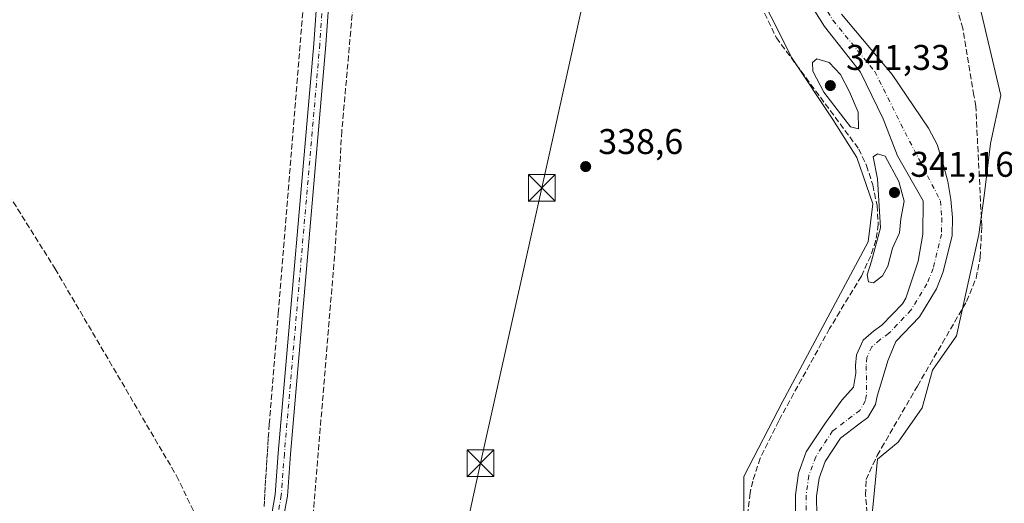
# Model space of a CAD drawing. Units: metres. Extents: x 611414 to 614880, y 4694622 to 4696991.
# Drawn here: x 612622 to 612898, y 4696214 to 4696349 of the extents above; entities that cross this region are included whole.
import ezdxf

# ---------------------------------------------------------------- set-up
doc = ezdxf.new("R2010")
doc.units = ezdxf.units.M
doc.header["$MEASUREMENT"] = 0
doc.linetypes.add('DGN Style 3', pattern=[2.307223458686699, 1.648016756204785, -0.6592067024819142])
doc.linetypes.add('DGN Style 4', pattern=[2.6384748266838614, 1.318413404963828, -0.6592067024819142, 0.001648016756204785, -0.6592067024819142])
for name, color, linetype, lineweight in [('Arbolado forestal CxS', 92, 'Continuous', 0), ('Conducción de agua lineal', 4, 'DGN Style 3', 0), ('Corriente artificial lineal', 4, 'DGN Style 3', 13), ('Corriente natural Cxs', 4, 'Continuous', 13), ('Corriente natural eje', 4, 'DGN Style 4', 0), ('Cultivos herbáceos CxS', 92, 'Continuous', 0), ('Curva de nivel normal', 30, 'Continuous', 0), ('Piscina CxS', 4, 'Continuous', 0), ('Pista no pavimentada Cxs', 111, 'Continuous', 0), ('Pista no pavimentada eje', 91, 'DGN Style 4', 0), ('Punto de cota en terreno', 7, 'Continuous', 0), ('Rótulo de punto de cota en terreno', 7, 'Continuous', 0), ('Suelo desnudo CxS', 253, 'Continuous', 0), ('Tendido', 6, 'Continuous', 0), ('Torre de tendido puntual', 7, 'Continuous', 0)]:
    doc.layers.add(name, color=color, linetype=linetype, lineweight=lineweight)
doc.styles.add('Style-Arial', font='txt')

# ---------------------------------------------------------------- blocks, each defined once
blk = doc.blocks.new('*U18')
at = {"layer": 'Cultivos herbáceos CxS', "color": 92, "linetype": 'Continuous', "lineweight": 0}
blk.add_polyline3d([(612826.6337000001, 4696361.880899999, 339.0237000000052), (612838.1804999998, 4696338.7763, 339.2817000000068), (612849.7257000003, 4696321.448899999, 339.7819000000018), (612856.4619000005, 4696310.8599, 339.2091999999975), (612860.9323000005, 4696297.860099999, 339.0556999999972), (612859.5931000002, 4696287.146299999, 338.8515999999945), (612836.2537000002, 4696243.474099999, 338.7703000000038), (612835.7130000005, 4696242.4373, 338.7715999999928), (612824.7074999996, 4696221.333699999, 338.4731999999931), (612824.7071000002, 4696199.1931, 338.784799999994), (612832.4036999998, 4696174.1645, 339.2872999999963), (612837.0963000003, 4696157.7367, 338.754700000005), (612843.3107000003, 4696140.2457, 338.9511000000057), (612844.7938999999, 4696124.044299999, 338.491200000004), (612851.9386999998, 4696096.782299999, 338.7477000000072), (612852.4325000001, 4696083.476700001, 338.4266000000061), (612854.4146999996, 4696063.3959, 338.4882999999973), (612847.6781000001, 4696038.3673, 338.4790999999968)], dxfattribs=at)
blk = doc.blocks.new('5PATER')
at = {"layer": 'Suelo desnudo CxS', "linetype": 'Continuous', "lineweight": 0}
h = blk.add_hatch(color=51, dxfattribs=at)
edge = h.paths.add_edge_path()
edge.add_ellipse((0, 0), major_axis=(-0.1095731443231308, -0.1110710700762829), ratio=0.9994222409660322, start_angle=0, end_angle=360)
blk = doc.blocks.new('5TTEND')
at = {"layer": 'Piscina CxS', "color": 7, "linetype": 'Continuous', "lineweight": 0}
for p, q in [((-0.375, 0.3754), (0.375, -0.3746)), ((0.3720000000000001, 0.3784000000000001), (-0.3720000000000001, -0.3776))]:
    blk.add_line(p, q, dxfattribs=at)
at = {"layer": 'Piscina CxS', "color": 7, "linetype": 'Continuous', "lineweight": 0, "flags": 128}
blk.add_lwpolyline([(-0.375, -0.3746), (0.375, -0.3746), (0.375, 0.3754), (-0.375, 0.3754), (-0.3720000000000001, -0.3776)], dxfattribs=at)

msp = doc.modelspace()

# ---------------------------------------------------------------- linework, layer by layer
at = {"layer": 'Arbolado forestal CxS', "color": 92, "linetype": 'Continuous', "lineweight": 0}
for points in [[(612888.2153000003, 4696364.767700001, 338.4118000000017), (612896.8744999999, 4696328.187100001, 338.2841999999946), (612893.9880999997, 4696314.7093, 338.7571999999927), (612892.2081000004, 4696300.028700001, 338.2537000000011), (612890.6979, 4696289.185900001, 337.8950999999943), (612884.3655000003, 4696260.801100001, 339.054099999994), (612877.6294999998, 4696251.1755, 338.9106999999931), (612874.7421000004, 4696240.585899999, 338.6091000000015), (612868.0072999997, 4696230.960100001, 338.4569999999949), (612862.2330999998, 4696226.146299999, 338.8178999999946), (612860.5308999997, 4696208.768100001, 338.6796000000031), (612866.4243000001, 4696187.411699999, 338.659799999994), (612874.6231000006, 4696163.511700001, 338.1821999999956), (612878.4716999996, 4696137.520300001, 338.4079999999958), (612886.1690999996, 4696123.0803, 337.7425999999978), (612886.1688999999, 4696099.976700001, 337.8484999999928), (612881.3573000003, 4696062.433499999, 337.9097000000039), (612872.6971000005, 4696039.329700001, 337.6347999999998)], [(612872.6971000005, 4696039.329700001, 337.6347999999998), (612881.3573000003, 4696062.433499999, 337.9097000000039), (612886.1688999999, 4696099.976700001, 337.8484999999928), (612886.1690999996, 4696123.0803, 337.7425999999978), (612878.4716999996, 4696137.520300001, 338.4079999999958), (612874.6231000006, 4696163.511700001, 338.1821999999956), (612866.4243000001, 4696187.411699999, 338.659799999994), (612860.5308999997, 4696208.768100001, 338.6796000000031), (612862.2330999998, 4696226.146299999, 338.8178999999946), (612868.0072999997, 4696230.960100001, 338.4569999999949), (612874.7421000004, 4696240.585899999, 338.6091000000015), (612877.6294999998, 4696251.1755, 338.9106999999931), (612884.3655000003, 4696260.801100001, 339.054099999994), (612890.6979, 4696289.185900001, 337.8950999999943), (612892.2081000004, 4696300.028700001, 338.2537000000011), (612893.9880999997, 4696314.7093, 338.7571999999927), (612896.8744999999, 4696328.187100001, 338.2841999999946), (612888.2153000003, 4696364.767700001, 338.4118000000017)], [(612826.6337000001, 4696361.880899999, 339.0237000000052), (612838.1804999998, 4696338.7763, 339.2817000000068), (612849.7257000003, 4696321.448899999, 339.7819000000018), (612856.4619000005, 4696310.8599, 339.2091999999975), (612860.9323000005, 4696297.860099999, 339.0556999999972), (612859.5931000002, 4696287.146299999, 338.8515999999945), (612836.2537000002, 4696243.474099999, 338.7703000000038), (612835.7130000005, 4696242.4373, 338.7715999999928), (612824.7074999996, 4696221.333699999, 338.4731999999931), (612824.7071000002, 4696199.1931, 338.784799999994), (612832.4036999998, 4696174.1645, 339.2872999999963), (612837.0963000003, 4696157.7367, 338.754700000005), (612843.3107000003, 4696140.2457, 338.9511000000057), (612844.7938999999, 4696124.044299999, 338.491200000004), (612851.9386999998, 4696096.782299999, 338.7477000000072), (612852.4325000001, 4696083.476700001, 338.4266000000061), (612854.4146999996, 4696063.3959, 338.4882999999973), (612847.6781000001, 4696038.3673, 338.4790999999968), (612836.1325000003, 4696029.703500001, 338.4934999999969), (612807.2653000001, 4696035.479900001, 338.4122999999963), (612806.9588000001, 4696035.411699999, 338.4308000000019), (612789.9445000002, 4696031.6293, 339.1598999999987), (612779.5268000001, 4696015.105799999, 337.196100000001)], [(612847.6781000001, 4696038.3673, 338.4790999999968), (612854.4146999996, 4696063.3959, 338.4882999999973), (612852.4325000001, 4696083.476700001, 338.4266000000061), (612851.9386999998, 4696096.782299999, 338.7477000000072), (612844.7938999999, 4696124.044299999, 338.491200000004), (612843.3107000003, 4696140.2457, 338.9511000000057), (612837.0963000003, 4696157.7367, 338.754700000005), (612832.4036999998, 4696174.1645, 339.2872999999963), (612824.7071000002, 4696199.1931, 338.784799999994), (612824.7074999996, 4696221.333699999, 338.4731999999931), (612835.7130000005, 4696242.4373, 338.7715999999928), (612836.2537000002, 4696243.474099999, 338.7703000000038), (612859.5931000002, 4696287.146299999, 338.8515999999945), (612860.9323000005, 4696297.860099999, 339.0556999999972), (612856.4619000005, 4696310.8599, 339.2091999999975), (612849.7257000003, 4696321.448899999, 339.7819000000018), (612838.1804999998, 4696338.7763, 339.2817000000068), (612826.6337000001, 4696361.880899999, 339.0237000000052)], [(612844.1901000004, 4696352.620100001, 337.2019), (612847.3300999999, 4696347.5801, 336.4709000000003), (612857.4973999998, 4696334.7656, 337.5207999999984), (612863.8455999997, 4696321.6845, 337.741399999999), (612867.8673, 4696311.312799999, 338.2743000000046), (612875.0624000002, 4696298.6995, 338.0173999999971), (612874.9301000005, 4696289.306700001, 338.0963999999949), (612873.6073000003, 4696281.766100001, 338.2274999999936), (612870.2200999996, 4696271.379100001, 336.9729999999981), (612869.2500999998, 4696269.790100001, 337.1560000000027), (612863.4901999999, 4696263.7501, 337.8141000000033), (612861.1101000002, 4696262.050100001, 338.2314000000042), (612858.2101999996, 4696259.550100001, 338.7915000000066), (612856.3501000004, 4696255.4801, 338.354800000001), (612856.1001000004, 4696252.4901, 337.6159000000043), (612856.1270000003, 4696250.312799999, 337.1463999999978), (612855.5376000004, 4696246.3839, 336.6796999999933), (612852.2039000001, 4696242.732600001, 337.2140000000072), (612847.4301000005, 4696236.130100001, 337.8684999999969), (612842.2200999996, 4696228.210100001, 338.5469000000012), (612840.0401, 4696222.2601, 338.4866000000038), (612839.2001, 4696216.120100001, 338.0507999999973), (612839.2701000003, 4696210.2501, 337.7584999999963)], [(612839.2701000003, 4696210.2501, 337.7584999999963), (612839.2001, 4696216.120100001, 338.0507999999973), (612840.0401, 4696222.2601, 338.4866000000038), (612842.2200999996, 4696228.210100001, 338.5469000000012), (612847.4301000005, 4696236.130100001, 337.8684999999969), (612852.2039000001, 4696242.732600001, 337.2140000000072), (612855.5376000004, 4696246.3839, 336.6796999999933), (612856.1270000003, 4696250.312799999, 337.1463999999978), (612856.1001000004, 4696252.4901, 337.6159000000043), (612856.3501000004, 4696255.4801, 338.354800000001), (612858.2101999996, 4696259.550100001, 338.7915000000066), (612861.1101000002, 4696262.050100001, 338.2314000000042), (612863.4901999999, 4696263.7501, 337.8141000000033), (612869.2500999998, 4696269.790100001, 337.1560000000027), (612870.2200999996, 4696271.379100001, 336.9729999999981), (612873.6073000003, 4696281.766100001, 338.2274999999936), (612874.9301000005, 4696289.306700001, 338.0963999999949), (612875.0624000002, 4696298.6995, 338.0173999999971), (612867.8673, 4696311.312799999, 338.2743000000046), (612863.8455999997, 4696321.6845, 337.741399999999), (612857.4973999998, 4696334.7656, 337.5207999999984), (612847.3300999999, 4696347.5801, 336.4709000000003), (612844.1901000004, 4696352.620100001, 337.2019)], [(612845.2200999996, 4696210.3201, 336.9431000000041), (612845.1501000002, 4696215.7501, 336.9281000000047), (612845.8501000004, 4696220.8201, 336.8913999999932), (612847.5701000001, 4696225.520099999, 336.5451999999932), (612851.8502000002, 4696232.030099999, 336.4823999999935), (612857.0201000003, 4696236.020099999, 336.4162000000069), (612859.5301000001, 4696237.8301, 336.6107000000048), (612861.6401000004, 4696241.5101, 336.4303999999975), (612862.1501000002, 4696243.890100001, 336.2733000000007), (612864.0822000002, 4696250.2806, 336.6334000000061), (612865.1404999997, 4696253.7202, 336.7082999999984), (612867.4001000002, 4696259.2301, 336.6863000000012), (612873.9901000002, 4696266.1501, 336.6916000000056), (612878.7901, 4696274.0101, 336.4369000000006), (612880.6700999998, 4696278.770099999, 336.421199999997), (612883.1902000001, 4696288.970100001, 336.5307999999932), (612883.2401000002, 4696293.970100001, 336.4008999999933), (612882.8501000004, 4696299.030099999, 336.3711999999941), (612881.9901000002, 4696304.130100001, 336.6106), (612880.5301000001, 4696309.3301, 337.0348999999987), (612879.0100999996, 4696314.4301, 336.9863000000041), (612876.5900999998, 4696319.0801, 336.8426999999938), (612866.3400999998, 4696334.130100001, 337.0225999999966), (612852.1501000002, 4696351.0801, 337.0478000000003)], [(612845.2200999996, 4696210.3201, 336.9431000000041), (612845.1501000002, 4696215.7501, 336.9281000000047), (612845.8501000004, 4696220.8201, 336.8913999999932), (612847.5701000001, 4696225.520099999, 336.5451999999932), (612851.8502000002, 4696232.030099999, 336.4823999999935), (612857.0201000003, 4696236.020099999, 336.4162000000069), (612859.5301000001, 4696237.8301, 336.6107000000048), (612861.6401000004, 4696241.5101, 336.4303999999975), (612862.1501000002, 4696243.890100001, 336.2733000000007), (612864.0822000002, 4696250.2806, 336.6334000000061), (612865.1404999997, 4696253.7202, 336.7082999999984), (612867.4001000002, 4696259.2301, 336.6863000000012), (612873.9901000002, 4696266.1501, 336.6916000000056), (612878.7901, 4696274.0101, 336.4369000000006), (612880.6700999998, 4696278.770099999, 336.421199999997), (612883.1902000001, 4696288.970100001, 336.5307999999932), (612883.2401000002, 4696293.970100001, 336.4008999999933), (612882.8501000004, 4696299.030099999, 336.3711999999941), (612881.9901000002, 4696304.130100001, 336.6106), (612880.5301000001, 4696309.3301, 337.0348999999987), (612879.0100999996, 4696314.4301, 336.9863000000041), (612876.5900999998, 4696319.0801, 336.8426999999938), (612866.3400999998, 4696334.130100001, 337.0225999999966), (612852.1501000002, 4696351.0801, 337.0478000000003)]]:
    msp.add_polyline3d(points, dxfattribs=at)
at = {"layer": 'Conducción de agua lineal', "color": 4, "linetype": 'DGN Style 3', "lineweight": 0}
msp.add_polyline3d([(612690.0807999996, 4696212.852499999, 338.2165999999997), (612690.1808000002, 4696214.752499999, 338.2453999999998), (612690.2807999998, 4696216.702400001, 338.2765999999974), (612690.4308000002, 4696218.602399999, 338.286300000007), (612690.5307999998, 4696220.552400001, 338.2746000000043), (612690.6808000002, 4696222.502400001, 338.2627000000066), (612690.7807999998, 4696224.4024, 338.2566999999981), (612690.8808000004, 4696226.352299999, 338.2492999999959), (612691.0307999998, 4696228.2523, 338.2538000000059), (612691.1308000004, 4696230.202299999, 338.277700000006), (612691.2807999998, 4696232.102299999, 338.3034999999945), (612691.5307999998, 4696235.952199999, 338.3021000000008), (612694.0806999998, 4696267.1019, 338.2425999999978), (612708.5806, 4696445.25, 338.7219999999944)], dxfattribs=at)
at = {"layer": 'Corriente artificial lineal', "color": 4, "linetype": 'DGN Style 3', "lineweight": 13}
for points in [[(612745.164, 4696718.9078, 339.9094000000041), (612744.2200999996, 4696711.540100001, 339.8643000000012), (612743.8400999998, 4696708.5801, 339.8736999999965), (612740.2801000001, 4696663.140100001, 339.4260000000068), (612739.8101000005, 4696655.800100001, 339.4369000000006), (612722.4401000004, 4696439.0101, 338.7739000000001), (612718.6901000004, 4696394.600099999, 338.1716000000015), (612711.9001000002, 4696318.190099999, 338.3640000000014), (612710.0500999996, 4696285.550100001, 338.1321999999927), (612703.4200999998, 4696205.290100001, 337.9992000000057), (612703.0601000005, 4696200.290100001, 338.155700000003), (612700.9901000002, 4696171.390100001, 337.7241000000067)], [(612586.0100999996, 4696511.4801, 338.9064000000071), (612583.1101000002, 4696495.780099999, 338.8672999999981), (612582.4501, 4696490.600099999, 338.9523999999947), (612582.5701000001, 4696485.350099999, 338.9128999999957), (612581.2701000003, 4696474.8201, 339.0292999999947), (612579.8701, 4696453.2601, 339.0758999999962), (612578.5301000001, 4696397.0601, 338.4651000000013), (612578.8701, 4696386.030099999, 338.7225000000035), (612581.7100999998, 4696367.4801, 338.4293000000035), (612585.6401000004, 4696353.840100001, 338.3074999999953), (612590.1401000004, 4696344.5601, 338.2235999999975), (612596.4101, 4696335.5101, 338.4367999999959), (612631.4501, 4696279.600099999, 338.4340999999986), (612665.5500999996, 4696221.4901, 338.3752999999998), (612674.1601, 4696203.4901, 338.5623000000051), (612681.2200999996, 4696192.5101, 337.8309000000008), (612681.8447000004, 4696191.651500001, 337.7930999999954)], [(612865.7100999998, 4696018.050100001, 337.5066999999981), (612874.4101, 4696045.9301, 337.1514000000025), (612878.0301000001, 4696063.190099999, 338.2302999999956), (612883.2801000001, 4696096.8301, 338.2706999999937), (612883.2401000002, 4696104.4801, 338.1683000000049), (612861.5301000001, 4696196.350099999, 338.8717999999935), (612859.3101000005, 4696211.020099999, 338.8184999999939), (612858.8800999997, 4696216.130100001, 338.8423999999941), (612859.0401, 4696220.4301, 338.8947999999946), (612862.1300999997, 4696227.200099999, 338.8626999999979), (612863.3901000004, 4696229.360099999, 338.6662000000069), (612873.4501, 4696246.690099999, 338.9348999999929), (612887.2401000002, 4696270.440099999, 338.9470000000001), (612889.9001000002, 4696276.9901, 338.609500000006), (612891.0701000001, 4696282.7601, 338.1496999999945), (612891.5000999998, 4696291.590100001, 338.0299999999988), (612889.8101000005, 4696325.210100001, 339.2410999999993), (612889.3000999996, 4696328.2401, 339.3669999999984), (612886.1601, 4696347.0701, 339.209600000002), (612879.7100999998, 4696369.270099999, 339.3199000000022)], [(612828.5201000003, 4696355.4301, 339.1661000000022), (612833.8701, 4696344.4001, 339.0881999999983), (612856.9600999998, 4696313.200099999, 339.5032000000065), (612859.1601, 4696308.590100001, 339.3246000000072), (612860.9001000002, 4696303.120100001, 339.5037000000011), (612862.1001000004, 4696297.3301, 339.1806999999972), (612862.4301000005, 4696292.0601, 339.1417999999976), (612861.7801000001, 4696287.5801, 339.1573000000063), (612860.3300999999, 4696283.2601, 339.2964999999967), (612857.7100999998, 4696277.520099999, 339.6346999999951), (612848.7901, 4696262.8301, 339.0339999999997), (612834.5100999996, 4696236.940099999, 338.9373000000051), (612829.3101000005, 4696226.4301, 338.9524999999995), (612827.2200999996, 4696219.9901, 338.8614999999991), (612826.4901000002, 4696216.690099999, 338.8974000000017), (612825.6601, 4696209.970100001, 338.9180999999954)]]:
    msp.add_polyline3d(points, dxfattribs=at)
at = {"layer": 'Corriente natural Cxs', "color": 4, "linetype": 'Continuous', "lineweight": 13}
for points in [[(612839.2701000003, 4696210.2501, 337.7584999999963), (612839.2001, 4696216.120100001, 338.0507999999973), (612840.0401, 4696222.2601, 338.4866000000038), (612842.2200999996, 4696228.210100001, 338.5469000000012), (612847.4301000005, 4696236.130100001, 337.8684999999969), (612852.2039000001, 4696242.732600001, 337.2140000000072), (612855.5376000004, 4696246.3839, 336.6796999999933), (612856.1270000003, 4696250.312799999, 337.1463999999978), (612856.1001000004, 4696252.4901, 337.6159000000043), (612856.3501000004, 4696255.4801, 338.354800000001), (612858.2101999996, 4696259.550100001, 338.7915000000066), (612861.1101000002, 4696262.050100001, 338.2314000000042), (612863.4901999999, 4696263.7501, 337.8141000000033), (612869.2500999998, 4696269.790100001, 337.1560000000027), (612870.2200999996, 4696271.379100001, 336.9729999999981), (612873.6073000003, 4696281.766100001, 338.2274999999936), (612874.9301000005, 4696289.306700001, 338.0963999999949), (612875.0624000002, 4696298.6995, 338.0173999999971), (612867.8673, 4696311.312799999, 338.2743000000046), (612863.8455999997, 4696321.6845, 337.741399999999), (612857.4973999998, 4696334.7656, 337.5207999999984), (612847.3300999999, 4696347.5801, 336.4709000000003), (612844.1901000004, 4696352.620100001, 337.2019)], [(612839.2701000003, 4696210.2501, 337.7584999999963), (612839.2001, 4696216.120100001, 338.0507999999973), (612840.0401, 4696222.2601, 338.4866000000038), (612842.2200999996, 4696228.210100001, 338.5469000000012), (612847.4301000005, 4696236.130100001, 337.8684999999969), (612852.2039000001, 4696242.732600001, 337.2140000000072), (612855.5376000004, 4696246.3839, 336.6796999999933), (612856.1270000003, 4696250.312799999, 337.1463999999978), (612856.1001000004, 4696252.4901, 337.6159000000043), (612856.3501000004, 4696255.4801, 338.354800000001), (612858.2101999996, 4696259.550100001, 338.7915000000066), (612861.1101000002, 4696262.050100001, 338.2314000000042), (612863.4901999999, 4696263.7501, 337.8141000000033), (612869.2500999998, 4696269.790100001, 337.1560000000027), (612870.2200999996, 4696271.379100001, 336.9729999999981), (612873.6073000003, 4696281.766100001, 338.2274999999936), (612874.9301000005, 4696289.306700001, 338.0963999999949), (612875.0624000002, 4696298.6995, 338.0173999999971), (612867.8673, 4696311.312799999, 338.2743000000046), (612863.8455999997, 4696321.6845, 337.741399999999), (612857.4973999998, 4696334.7656, 337.5207999999984), (612847.3300999999, 4696347.5801, 336.4709000000003), (612844.1901000004, 4696352.620100001, 337.2019)], [(612852.1501000002, 4696351.0801, 337.0478000000003), (612866.3400999998, 4696334.130100001, 337.0225999999966), (612876.5900999998, 4696319.0801, 336.8426999999938), (612879.0100999996, 4696314.4301, 336.9863000000041), (612880.5301000001, 4696309.3301, 337.0348999999987), (612881.9901000002, 4696304.130100001, 336.6106), (612882.8501000004, 4696299.030099999, 336.3711999999941), (612883.2401000002, 4696293.970100001, 336.4008999999933), (612883.1902000001, 4696288.970100001, 336.5307999999932), (612880.6700999998, 4696278.770099999, 336.421199999997), (612878.7901, 4696274.0101, 336.4369000000006), (612873.9901000002, 4696266.1501, 336.6916000000056), (612867.4001000002, 4696259.2301, 336.6863000000012), (612865.1404999997, 4696253.7202, 336.7082999999984), (612864.0822000002, 4696250.2806, 336.6334000000061), (612862.1501000002, 4696243.890100001, 336.2733000000007), (612861.6401000004, 4696241.5101, 336.4303999999975), (612859.5301000001, 4696237.8301, 336.6107000000048), (612857.0201000003, 4696236.020099999, 336.4162000000069), (612851.8502000002, 4696232.030099999, 336.4823999999935), (612847.5701000001, 4696225.520099999, 336.5451999999932), (612845.8501000004, 4696220.8201, 336.8913999999932), (612845.1501000002, 4696215.7501, 336.9281000000047), (612845.2200999996, 4696210.3201, 336.9431000000041)], [(612852.1501000002, 4696351.0801, 337.0478000000003), (612866.3400999998, 4696334.130100001, 337.0225999999966), (612876.5900999998, 4696319.0801, 336.8426999999938), (612879.0100999996, 4696314.4301, 336.9863000000041), (612880.5301000001, 4696309.3301, 337.0348999999987), (612881.9901000002, 4696304.130100001, 336.6106), (612882.8501000004, 4696299.030099999, 336.3711999999941), (612883.2401000002, 4696293.970100001, 336.4008999999933), (612883.1902000001, 4696288.970100001, 336.5307999999932), (612880.6700999998, 4696278.770099999, 336.421199999997), (612878.7901, 4696274.0101, 336.4369000000006), (612873.9901000002, 4696266.1501, 336.6916000000056), (612867.4001000002, 4696259.2301, 336.6863000000012), (612865.1404999997, 4696253.7202, 336.7082999999984), (612864.0822000002, 4696250.2806, 336.6334000000061), (612862.1501000002, 4696243.890100001, 336.2733000000007), (612861.6401000004, 4696241.5101, 336.4303999999975), (612859.5301000001, 4696237.8301, 336.6107000000048), (612857.0201000003, 4696236.020099999, 336.4162000000069), (612851.8502000002, 4696232.030099999, 336.4823999999935), (612847.5701000001, 4696225.520099999, 336.5451999999932), (612845.8501000004, 4696220.8201, 336.8913999999932), (612845.1501000002, 4696215.7501, 336.9281000000047), (612845.2200999996, 4696210.3201, 336.9431000000041)]]:
    msp.add_polyline3d(points, dxfattribs=at)
at = {"layer": 'Corriente natural eje', "color": 4, "linetype": 'DGN Style 4', "lineweight": 0}
msp.add_polyline3d([(612846.7701000003, 4696354.090100001, 336.7063000000053), (612849.7401000002, 4696349.3301, 336.5184000000008), (612861.4491999998, 4696334.964000001, 336.5638999999938), (612869.9839000005, 4696317.874500001, 336.4933000000019), (612879.9001000002, 4696298.670100001, 336.4986000000063), (612880.2600999996, 4696293.880100001, 336.5766000000003), (612880.2200999996, 4696289.340100001, 336.6193999999959), (612877.8400999998, 4696279.670100001, 336.2848999999987), (612876.1201, 4696275.340100001, 336.2709999999934), (612871.6201, 4696267.970100001, 336.5498999999982), (612865.4401000004, 4696261.4901, 337.1309000000037), (612862.9501, 4696259.710100001, 337.2293999999966), (612860.6501000002, 4696257.7301, 337.568299999999), (612859.2701000003, 4696254.720100001, 337.3828999999969), (612859.0701000001, 4696252.390100001, 336.8825999999972), (612859.1700999998, 4696244.190099999, 336.3271999999997), (612858.8300999999, 4696242.590100001, 336.3732000000018), (612857.2701000003, 4696239.860099999, 336.3849000000046), (612849.6401000004, 4696234.0801, 337.0709000000061), (612844.8901000004, 4696226.870100001, 337.5366999999969), (612842.9401000004, 4696221.540100001, 337.7458000000042), (612842.1801000005, 4696215.940099999, 337.0332999999956), (612842.3101000005, 4696205.0801, 336.5157999999938)], dxfattribs=at)
at = {"layer": 'Cultivos herbáceos CxS', "color": 92, "linetype": 'Continuous', "lineweight": 0}
for points in [[(612872.6971000005, 4696039.329700001, 337.6347999999998), (612881.3573000003, 4696062.433499999, 337.9097000000039), (612886.1688999999, 4696099.976700001, 337.8484999999928), (612886.1690999996, 4696123.0803, 337.7425999999978), (612878.4716999996, 4696137.520300001, 338.4079999999958), (612874.6231000006, 4696163.511700001, 338.1821999999956), (612866.4243000001, 4696187.411699999, 338.659799999994), (612860.5308999997, 4696208.768100001, 338.6796000000031), (612862.2330999998, 4696226.146299999, 338.8178999999946), (612868.0072999997, 4696230.960100001, 338.4569999999949), (612874.7421000004, 4696240.585899999, 338.6091000000015), (612877.6294999998, 4696251.1755, 338.9106999999931), (612884.3655000003, 4696260.801100001, 339.054099999994), (612890.6979, 4696289.185900001, 337.8950999999943), (612892.2081000004, 4696300.028700001, 338.2537000000011), (612893.9880999997, 4696314.7093, 338.7571999999927), (612896.8744999999, 4696328.187100001, 338.2841999999946), (612888.2153000003, 4696364.767700001, 338.4118000000017)], [(612872.6971000005, 4696039.329700001, 337.6347999999998), (612881.3573000003, 4696062.433499999, 337.9097000000039), (612886.1688999999, 4696099.976700001, 337.8484999999928), (612886.1690999996, 4696123.0803, 337.7425999999978), (612878.4716999996, 4696137.520300001, 338.4079999999958), (612874.6231000006, 4696163.511700001, 338.1821999999956), (612866.4243000001, 4696187.411699999, 338.659799999994), (612860.5308999997, 4696208.768100001, 338.6796000000031), (612862.2330999998, 4696226.146299999, 338.8178999999946), (612868.0072999997, 4696230.960100001, 338.4569999999949), (612874.7421000004, 4696240.585899999, 338.6091000000015), (612877.6294999998, 4696251.1755, 338.9106999999931), (612884.3655000003, 4696260.801100001, 339.054099999994), (612890.6979, 4696289.185900001, 337.8950999999943), (612892.2081000004, 4696300.028700001, 338.2537000000011), (612893.9880999997, 4696314.7093, 338.7571999999927), (612896.8744999999, 4696328.187100001, 338.2841999999946), (612888.2153000003, 4696364.767700001, 338.4118000000017)], [(612826.6337000001, 4696361.880899999, 339.0237000000052), (612838.1804999998, 4696338.7763, 339.2817000000068), (612849.7257000003, 4696321.448899999, 339.7819000000018), (612856.4619000005, 4696310.8599, 339.2091999999975), (612860.9323000005, 4696297.860099999, 339.0556999999972), (612859.5931000002, 4696287.146299999, 338.8515999999945), (612836.2537000002, 4696243.474099999, 338.7703000000038), (612835.7130000005, 4696242.4373, 338.7715999999928), (612824.7074999996, 4696221.333699999, 338.4731999999931), (612824.7071000002, 4696199.1931, 338.784799999994), (612832.4036999998, 4696174.1645, 339.2872999999963), (612837.0963000003, 4696157.7367, 338.754700000005), (612843.3107000003, 4696140.2457, 338.9511000000057), (612844.7938999999, 4696124.044299999, 338.491200000004), (612851.9386999998, 4696096.782299999, 338.7477000000072), (612852.4325000001, 4696083.476700001, 338.4266000000061), (612854.4146999996, 4696063.3959, 338.4882999999973), (612847.6781000001, 4696038.3673, 338.4790999999968), (612836.1325000003, 4696029.703500001, 338.4934999999969), (612807.2653000001, 4696035.479900001, 338.4122999999963), (612806.9588000001, 4696035.411699999, 338.4308000000019), (612789.9445000002, 4696031.6293, 339.1598999999987), (612779.5268000001, 4696015.105799999, 337.196100000001)]]:
    msp.add_polyline3d(points, dxfattribs=at)
at = {"layer": 'Curva de nivel normal', "color": 30, "linetype": 'Continuous', "lineweight": 0, "elevation": 340, "flags": 128}
for points in [[(612845.2000000002, 4696338.4801), (612843.9600000001, 4696337.4901), (612844.0599999996, 4696335.0001), (612847.1900000004, 4696329.1801), (612854.6699999999, 4696319.470100001), (612856.9500000002, 4696318.860099999), (612856.8399999999, 4696323.540100001), (612854.3399999999, 4696329.220100001), (612851.8099999996, 4696334.110099999), (612848.7000000002, 4696337.5001), (612845.2000000002, 4696338.4801)], [(612862.2599999999, 4696311.880100001), (612861.0300000003, 4696311.040100001), (612862.1900000004, 4696304.840100001), (612863.1100000005, 4696291.0601), (612860.5300000003, 4696281.7501), (612859.3200000003, 4696277.860099999), (612859.7000000002, 4696275.9101), (612861.1600000003, 4696275.640100001), (612863.6299999999, 4696277.5801), (612865.1200000001, 4696280.340100001), (612866.4299999997, 4696285.350099999), (612868.4100000003, 4696289.670100001), (612868.8200000003, 4696293.620100001), (612869.7199999997, 4696298.610099999), (612868.25, 4696304.0701), (612864.4299999997, 4696311.2301), (612862.2599999999, 4696311.880100001)]]:
    msp.add_lwpolyline(points, dxfattribs=at)
at = {"layer": 'Pista no pavimentada Cxs', "color": 111, "linetype": 'Continuous', "lineweight": 0}
for points in [[(612607.2594999997, 4696044.281500001, 337.3010000000068), (612635.4276999999, 4696097.229499999, 337.1864999999962), (612664.6407000005, 4696154.1733, 337.4802000000054), (612681.3712999999, 4696185.0933, 338.3677000000025), (612686.8680999996, 4696195.2411, 338.4220999999961), (612689.5352999996, 4696200.3705, 338.2985999999946), (612691.7921000002, 4696208.1667, 338.2603999999992), (612693.2423, 4696216.2465, 338.3739999999962), (612694.0833000002, 4696227.810900001, 338.3301000000066), (612704.0314999997, 4696342.7445, 338.4000999999989), (612713.3448999999, 4696474.1895, 338.8117999999959), (612725.6228999998, 4696616.657299999, 339.3571999999986), (612731.7071000002, 4696684.3759, 339.6388000000007), (612733.3718999998, 4696708.6895, 339.7823999999964), (612734.7313000001, 4696719.6961, 339.9337999999989), (612735.6873000005, 4696727.1845, 340.0353000000032), (612737.1152999997, 4696736.315099999, 340.1111999999994), (612760.0043000003, 4696834.331300001, 340.1827999999951), (612788.9596999995, 4696957.431, 340.7418000000035)], [(612737.6024000002, 4696715.203500001, 339.9573999999994), (612736.7577000001, 4696708.364700001, 339.8594000000012), (612735.0966999996, 4696684.1077, 339.7648000000045), (612729.0099, 4696616.359300001, 339.4079999999958), (612716.7345000004, 4696473.9233, 338.8720999999932), (612707.4210999999, 4696342.477700001, 338.5763000000007), (612697.4726999998, 4696227.540899999, 338.4689000000071), (612696.6202999996, 4696215.821699999, 338.4379000000045), (612695.1073000003, 4696207.3915, 338.4584000000032), (612692.7074999996, 4696199.101100001, 338.3329999999987), (612689.8712999999, 4696193.647100001, 338.4131000000052), (612684.3613, 4696183.4747, 338.2837), (612667.6486999998, 4696152.588099999, 337.3068999999959), (612638.4413000002, 4696095.655099999, 337.2050000000018), (612610.3063000003, 4696042.769500001, 337.2170999999944)], [(612607.2594999997, 4696044.281500001, 337.3010000000068), (612635.4276999999, 4696097.229499999, 337.1864999999962), (612664.6407000005, 4696154.1733, 337.4802000000054), (612681.3712999999, 4696185.0933, 338.3677000000025), (612686.8680999996, 4696195.2411, 338.4220999999961), (612689.5352999996, 4696200.3705, 338.2985999999946), (612691.7921000002, 4696208.1667, 338.2603999999992), (612693.2423, 4696216.2465, 338.3739999999962), (612694.0833000002, 4696227.810900001, 338.3301000000066), (612704.0314999997, 4696342.7445, 338.4000999999989), (612713.3448999999, 4696474.1895, 338.8117999999959)], [(612716.7345000004, 4696473.9233, 338.8720999999932), (612707.4210999999, 4696342.477700001, 338.5763000000007), (612697.4726999998, 4696227.540899999, 338.4689000000071), (612696.6202999996, 4696215.821699999, 338.4379000000045), (612695.1073000003, 4696207.3915, 338.4584000000032), (612692.7074999996, 4696199.101100001, 338.3329999999987), (612689.8712999999, 4696193.647100001, 338.4131000000052), (612684.3613, 4696183.4747, 338.2837), (612667.6486999998, 4696152.588099999, 337.3068999999959), (612638.4413000002, 4696095.655099999, 337.2050000000018), (612610.3063000003, 4696042.769500001, 337.2170999999944)]]:
    msp.add_polyline3d(points, dxfattribs=at)
at = {"layer": 'Pista no pavimentada eje', "color": 91, "linetype": 'DGN Style 4', "lineweight": 0}
msp.add_polyline3d([(612736.4181000004, 4696719.484300001, 339.982999999993), (612735.0647, 4696708.527100001, 339.8208000000013), (612733.4018999999, 4696684.241699999, 339.7115999999951), (612727.3164999997, 4696616.508300001, 339.4101999999984), (612715.0396999996, 4696474.056299999, 338.8423000000039), (612705.7263000002, 4696342.611099999, 338.4879999999976), (612695.7780999999, 4696227.675899999, 338.3989000000001), (612694.9313000003, 4696216.0341, 338.403999999995), (612693.4496999999, 4696207.779100001, 338.3424999999988), (612691.1212999999, 4696199.7357, 338.3199000000022), (612688.3696999997, 4696194.4441, 338.3984000000055), (612682.8662999999, 4696184.2841, 338.2954000000027), (612666.1447000002, 4696153.380700001, 337.4045999999944), (612636.9345000006, 4696096.442299999, 337.2093000000023), (612608.7829, 4696043.5255, 337.2492000000057), (612606.2429000001, 4696038.022100001, 337.1293000000005), (612604.9729000004, 4696031.6721, 337.0037000000011), (612592.7427000003, 4695965.6295, 336.7896999999939)], dxfattribs=at)
at = {"layer": 'Suelo desnudo CxS', "color": 253, "linetype": 'Continuous', "lineweight": 0}
for points in [[(612839.2701000003, 4696210.2501, 337.7584999999963), (612839.2001, 4696216.120100001, 338.0507999999973), (612840.0401, 4696222.2601, 338.4866000000038), (612842.2200999996, 4696228.210100001, 338.5469000000012), (612847.4301000005, 4696236.130100001, 337.8684999999969), (612852.2039000001, 4696242.732600001, 337.2140000000072), (612855.5376000004, 4696246.3839, 336.6796999999933), (612856.1270000003, 4696250.312799999, 337.1463999999978), (612856.1001000004, 4696252.4901, 337.6159000000043), (612856.3501000004, 4696255.4801, 338.354800000001), (612858.2101999996, 4696259.550100001, 338.7915000000066), (612861.1101000002, 4696262.050100001, 338.2314000000042), (612863.4901999999, 4696263.7501, 337.8141000000033), (612869.2500999998, 4696269.790100001, 337.1560000000027), (612870.2200999996, 4696271.379100001, 336.9729999999981), (612873.6073000003, 4696281.766100001, 338.2274999999936), (612874.9301000005, 4696289.306700001, 338.0963999999949), (612875.0624000002, 4696298.6995, 338.0173999999971), (612867.8673, 4696311.312799999, 338.2743000000046), (612863.8455999997, 4696321.6845, 337.741399999999), (612857.4973999998, 4696334.7656, 337.5207999999984), (612847.3300999999, 4696347.5801, 336.4709000000003), (612844.1901000004, 4696352.620100001, 337.2019)], [(612839.2701000003, 4696210.2501, 337.7584999999963), (612839.2001, 4696216.120100001, 338.0507999999973), (612840.0401, 4696222.2601, 338.4866000000038), (612842.2200999996, 4696228.210100001, 338.5469000000012), (612847.4301000005, 4696236.130100001, 337.8684999999969), (612852.2039000001, 4696242.732600001, 337.2140000000072), (612855.5376000004, 4696246.3839, 336.6796999999933), (612856.1270000003, 4696250.312799999, 337.1463999999978), (612856.1001000004, 4696252.4901, 337.6159000000043), (612856.3501000004, 4696255.4801, 338.354800000001), (612858.2101999996, 4696259.550100001, 338.7915000000066), (612861.1101000002, 4696262.050100001, 338.2314000000042), (612863.4901999999, 4696263.7501, 337.8141000000033), (612869.2500999998, 4696269.790100001, 337.1560000000027), (612870.2200999996, 4696271.379100001, 336.9729999999981), (612873.6073000003, 4696281.766100001, 338.2274999999936), (612874.9301000005, 4696289.306700001, 338.0963999999949), (612875.0624000002, 4696298.6995, 338.0173999999971), (612867.8673, 4696311.312799999, 338.2743000000046), (612863.8455999997, 4696321.6845, 337.741399999999), (612857.4973999998, 4696334.7656, 337.5207999999984), (612847.3300999999, 4696347.5801, 336.4709000000003), (612844.1901000004, 4696352.620100001, 337.2019)], [(612852.1501000002, 4696351.0801, 337.0478000000003), (612866.3400999998, 4696334.130100001, 337.0225999999966), (612876.5900999998, 4696319.0801, 336.8426999999938), (612879.0100999996, 4696314.4301, 336.9863000000041), (612880.5301000001, 4696309.3301, 337.0348999999987), (612881.9901000002, 4696304.130100001, 336.6106), (612882.8501000004, 4696299.030099999, 336.3711999999941), (612883.2401000002, 4696293.970100001, 336.4008999999933), (612883.1902000001, 4696288.970100001, 336.5307999999932), (612880.6700999998, 4696278.770099999, 336.421199999997), (612878.7901, 4696274.0101, 336.4369000000006), (612873.9901000002, 4696266.1501, 336.6916000000056), (612867.4001000002, 4696259.2301, 336.6863000000012), (612865.1404999997, 4696253.7202, 336.7082999999984), (612864.0822000002, 4696250.2806, 336.6334000000061), (612862.1501000002, 4696243.890100001, 336.2733000000007), (612861.6401000004, 4696241.5101, 336.4303999999975), (612859.5301000001, 4696237.8301, 336.6107000000048), (612857.0201000003, 4696236.020099999, 336.4162000000069), (612851.8502000002, 4696232.030099999, 336.4823999999935), (612847.5701000001, 4696225.520099999, 336.5451999999932), (612845.8501000004, 4696220.8201, 336.8913999999932), (612845.1501000002, 4696215.7501, 336.9281000000047), (612845.2200999996, 4696210.3201, 336.9431000000041)], [(612845.2200999996, 4696210.3201, 336.9431000000041), (612845.1501000002, 4696215.7501, 336.9281000000047), (612845.8501000004, 4696220.8201, 336.8913999999932), (612847.5701000001, 4696225.520099999, 336.5451999999932), (612851.8502000002, 4696232.030099999, 336.4823999999935), (612857.0201000003, 4696236.020099999, 336.4162000000069), (612859.5301000001, 4696237.8301, 336.6107000000048), (612861.6401000004, 4696241.5101, 336.4303999999975), (612862.1501000002, 4696243.890100001, 336.2733000000007), (612864.0822000002, 4696250.2806, 336.6334000000061), (612865.1404999997, 4696253.7202, 336.7082999999984), (612867.4001000002, 4696259.2301, 336.6863000000012), (612873.9901000002, 4696266.1501, 336.6916000000056), (612878.7901, 4696274.0101, 336.4369000000006), (612880.6700999998, 4696278.770099999, 336.421199999997), (612883.1902000001, 4696288.970100001, 336.5307999999932), (612883.2401000002, 4696293.970100001, 336.4008999999933), (612882.8501000004, 4696299.030099999, 336.3711999999941), (612881.9901000002, 4696304.130100001, 336.6106), (612880.5301000001, 4696309.3301, 337.0348999999987), (612879.0100999996, 4696314.4301, 336.9863000000041), (612876.5900999998, 4696319.0801, 336.8426999999938), (612866.3400999998, 4696334.130100001, 337.0225999999966), (612852.1501000002, 4696351.0801, 337.0478000000003)]]:
    msp.add_polyline3d(points, dxfattribs=at)
at = {"layer": 'Tendido', "color": 6, "linetype": 'Continuous', "lineweight": 0}
msp.add_polyline3d([(612856.9800000006, 4696708.17, 341.5546999999933), (612842.3300000001, 4696637.49, 341.6383999999962), (612825.6799999997, 4696562.109999999, 341.1610999999975), (612808.4100000003, 4696484.730000001, 340.5448999999935), (612785.6399999997, 4696381.609999999, 340.876099999994), (612768.0199999996, 4696302.289999999, 340.3319000000047), (612750.8099999996, 4696225.02, 340.2207999999956), (612728.9800000006, 4696124.850000001, 339.2041000000027), (612708.1399999997, 4696030.380000001, 337.4983999999968), (612683.5599999996, 4695920.060000001, 338.2194000000018), (612667.9600000001, 4695849.939999999, 336.7939999999944), (612650.4600000001, 4695769.230000001, 336.1370000000024), (612629.4100000003, 4695675.810000001, 335.8628999999929), (612610.0999999996, 4695589.189999999, 335.3589000000065), (612584.9299999997, 4695474.680000001, 335.5583999999944), (612567.0499999998, 4695393.02, 335.6741000000038), (612548.3799999999, 4695309.67, 333.4333999999944), (612531.6399999997, 4695233.430000001, 333.7771999999969), (612505.5899999999, 4695116.310000001, 333.5400999999983), (612483.7599999999, 4695016.9, 334.0561000000016), (612466.7800000003, 4694939.9, 333.8690000000061)], dxfattribs=at)

# ---------------------------------------------------------------- block references
at = {"layer": 'Cultivos herbáceos CxS', "color": 92, "linetype": 'Continuous', "lineweight": 0}
msp.add_blockref('*U18', (0, 0), dxfattribs=at)
at = {"layer": 'Punto de cota en terreno', "color": 7, "linetype": 'Continuous', "lineweight": 0, "xscale": 10, "yscale": 10, "zscale": 10}
for p in [(612849, 4696331, 341.3300000000018), (612780.3399999999, 4696308.27, 338.6000000000058), (612867, 4696301, 341.1600000000035)]:
    msp.add_blockref('5PATER', p, dxfattribs=at)
at = {"layer": 'Torre de tendido puntual', "color": 7, "linetype": 'Continuous', "lineweight": 0, "xscale": 10, "yscale": 10, "zscale": 10}
for p in [(612768.0199999996, 4696302.289999999, 340.3319000000047), (612750.8099999996, 4696225.02, 340.2207999999956)]:
    msp.add_blockref('5TTEND', p, dxfattribs=at)

# ---------------------------------------------------------------- texts
at = {"layer": 'Rótulo de punto de cota en terreno', "color": 7, "linetype": 'Continuous', "lineweight": 0, "style": 'Style-Arial'}
for s, p in [('341,33', (612853.4096999997, 4696335.409700001)), ('338,6', (612783.8678000001, 4696311.797800001)), ('341,16', (612871.4096999997, 4696305.409700001))]:
    msp.add_text(s, height=7.000000000000002, dxfattribs=at).set_placement(p)

doc.saveas('drawing.dxf')
